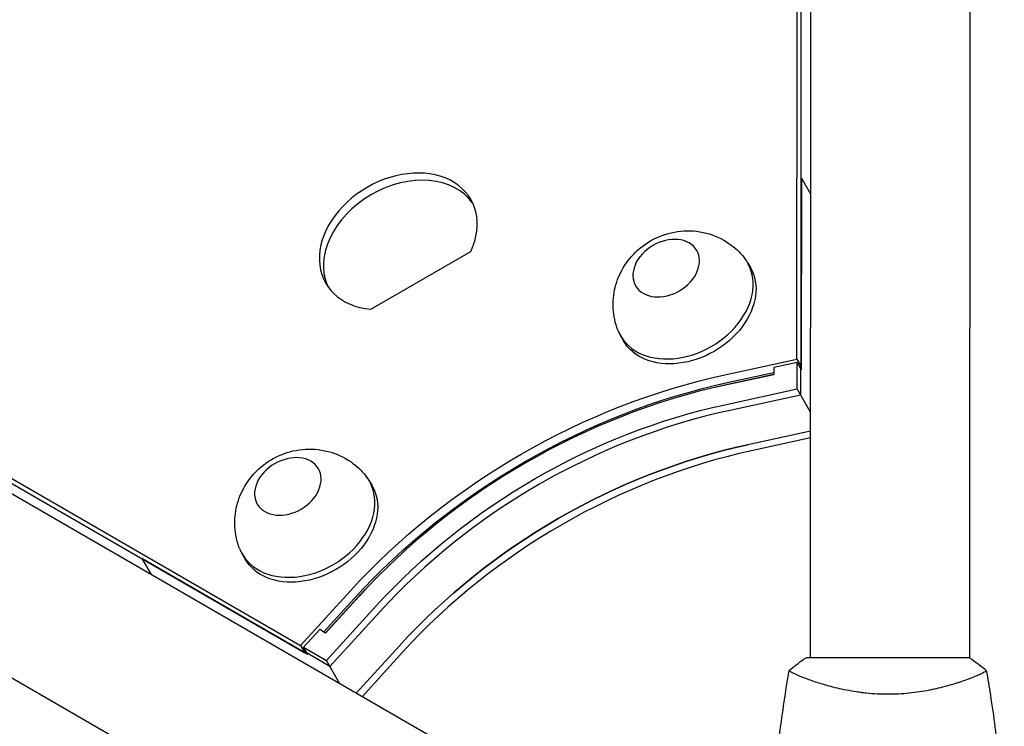
# Model space of a CAD drawing. Units: millimetres. Extents: x -6951 to 5734, y -5054 to 5153.
# Drawn here: x -2947 to -2712, y 629 to 797 of the extents above; entities that cross this region are included whole.
import ezdxf

# ---------------------------------------------------------------- set-up
doc = ezdxf.new("R2010")
doc.units = ezdxf.units.MM
doc.header["$LTSCALE"] = 20
doc.layers.add('2d', color=230, linetype='Continuous')

msp = doc.modelspace()

# ---------------------------------------------------------------- linework, layer by layer
at = {"layer": '2d'}
for p, q in [((-2758.15, 1519.01), (-2758.5, 645.01)), ((-2720.15, 1518.99), (-2720.5, 644.99)), ((-2761.68, 716.25), (-2761.39, 1443.28)), ((-2760.68, 714.52), (-2760.39, 1441.54)), ((-2820.07, 609.48), (-3576.81, 1046.79)), ((-2839.09, 576.58), (-3595.82, 1013.89)), ((-3509.63, 1011.68), (-2880.16, 647.92)), ((-3508.63, 1009.94), (-2879.15, 646.18)), ((-2760.66, 759.46), (-2760.63, 759.46)), ((-2760.63, 759.46), (-2760.65, 713.71)), ((-2760.63, 759.46), (-2758.45, 755.69)), ((-2863.39, 728.14), (-2839.52, 741.9)), ((-2773.46, 739.28), (-2772.8, 738.12)), ((-2803.78, 721.79), (-2803.11, 720.64)), ((-2778.92, 712.5), (-2761.68, 716.25)), ((-2761.65, 715.45), (-2767.23, 714.23)), ((-2761.68, 716.25), (-2760.68, 714.52)), ((-2761.65, 709.14), (-2761.65, 715.45)), ((-2761.65, 715.45), (-2760.65, 713.71)), ((-2761.06, 714.43), (-2760.68, 714.52)), ((-2767.23, 712.59), (-2778.89, 710.05)), ((-2778.06, 710.25), (-2767.23, 712.6)), ((-2777.92, 710.76), (-2767.23, 713.09)), ((-2767.23, 714.23), (-2767.23, 712.59)), ((-2760.81, 714), (-2760.82, 707.69)), ((-2778.89, 705.38), (-2761.65, 709.14)), ((-2760.82, 707.69), (-2778.06, 703.94)), ((-2758.47, 703.63), (-2761.65, 709.14)), ((-2758.48, 699.07), (-2773.38, 695.83)), ((-2758.48, 697.44), (-2772.55, 694.38)), ((-2863.76, 687.2), (-2863.09, 686.04)), ((-2918.05, 668.66), (-2915.84, 664.83)), ((-2878.44, 645.77), (-2918.05, 668.66)), ((-2894.08, 669.71), (-2893.41, 668.55)), ((-2880.16, 647.92), (-2868.28, 660.96)), ((-2874.62, 651.16), (-2867.27, 659.23)), ((-2874.19, 650.91), (-2866.72, 659.1)), ((-2866.14, 659.73), (-2874.18, 650.9)), ((-2873.98, 644.35), (-2862.1, 657.39)), ((-2861.26, 655.94), (-2873.14, 642.9)), ((-2875.6, 651.72), (-2879.44, 647.5)), ((-2874.18, 650.9), (-2875.6, 651.72)), ((-2880.16, 647.92), (-2879.15, 646.18)), ((-2879.44, 647.5), (-2873.98, 644.35)), ((-2878.44, 645.77), (-2879.44, 647.5)), ((-2879.15, 646.18), (-2878.86, 646.5)), ((-2866.88, 636.53), (-2856.58, 647.83)), ((-2855.75, 646.39), (-2865.47, 635.71)), ((-2873.14, 642.9), (-2878.61, 646.06)), ((-2870.77, 638.78), (-2873.98, 644.35)), ((-2720.51, 644.99), (-2759.5, 645.01)), ((-2720.5, 639.99), (-2720.5, 639.99))]:
    msp.add_line(p, q, dxfattribs=at)
for centre, major_axis, start_param, end_param in [((-2856.84, 744.36), (17.32, 9.99), -0.811034, 3.952627), ((-2855.84, 742.62), (17.32, 9.99), 0.06752, 3.074073), ((-2788.62, 730.54), (-15.16, -8.74), -0.115946, 3.257539), ((-2778.93, 609.33), (-110.59, -63.79), -1.976245, -1.165348), ((-2778.1, 607.89), (-105.47, -60.84), -1.976245, -1.165348), ((-2773.42, 599.78), (-105.47, -60.84), -1.976245, -1.165348), ((-2772.58, 598.33), (-105.47, -60.84), -1.976245, -1.165348), ((-2878.92, 678.45), (-15.16, -8.74), -0.115946, 3.257539)]:
    msp.add_ellipse(centre, major_axis=major_axis, ratio=0.74345, start_param=start_param, end_param=end_param, dxfattribs=at)
at = {"layer": '2d', "extrusion": (0, 0, -1)}
for centre, major_axis, start_param, end_param in [((-2792.9, 737.96), (-7.3, -4.21), -5.117837734700134, 1.165347572479452), ((-2787.95, 729.38), (15.16, 8.74), 0, 3.141593), ((-2778.97, 609.35), (113.27, 65.33), -1.976245, -1.165348), ((-2777.96, 607.61), (113.27, 65.33), -1.976245, -1.165348), ((-2778.1, 607.89), (112.4, 64.83), -1.188593, -1.165348), ((-2778.93, 609.33), (105.47, 60.84), -1.976245, -1.165348), ((-2773.42, 599.78), (105.47, 60.84), -1.976245, -1.165348), ((-2883.2, 685.87), (-7.3, -4.21), -5.117837734700134, 1.165347572479452), ((-2878.25, 677.29), (15.16, 8.74), 0, 3.141593), ((-2778.1, 607.89), (112.4, 64.83), -1.976245, -1.953)]:
    msp.add_ellipse(centre, major_axis=major_axis, ratio=0.74345, start_param=start_param, end_param=end_param, dxfattribs=at)
at = {"layer": '2d'}
for points, knots in [([(-2804.43, 723.16), (-2805.08, 724.84), (-2805.44, 726.59), (-2805.64, 730.07), (-2805.45, 731.79), (-2804.63, 735.12), (-2803.95, 736.69), (-2802.19, 739.67), (-2801.06, 741.01), (-2798.42, 743.43), (-2796.87, 744.45), (-2793.42, 746.03), (-2791.52, 746.58), (-2787.51, 746.97), (-2785.45, 746.88), (-2781.47, 745.83), (-2779.6, 745.03), (-2776.56, 742.92), (-2775.35, 741.81), (-2774.32, 740.53)], [2.852426, 2.852426, 2.852426, 2.852426, 3.093171, 3.093171, 3.354844, 3.354844, 3.657776, 3.657776, 4.017794, 4.017794, 4.431005, 4.431005, 4.856289, 4.856289, 5.233987, 5.233987, 5.541633, 5.541633, 5.762127, 5.762127, 5.762127, 5.762127]), ([(-2894.73, 671.07), (-2895.38, 672.75), (-2895.73, 674.5), (-2895.94, 677.98), (-2895.75, 679.7), (-2894.93, 683.04), (-2894.25, 684.6), (-2892.49, 687.59), (-2891.36, 688.92), (-2888.71, 691.34), (-2887.16, 692.36), (-2883.72, 693.94), (-2881.81, 694.5), (-2877.81, 694.89), (-2875.74, 694.79), (-2871.77, 693.74), (-2869.89, 692.94), (-2866.86, 690.83), (-2865.65, 689.73), (-2864.62, 688.44)], [2.852426, 2.852426, 2.852426, 2.852426, 3.093171, 3.093171, 3.354844, 3.354844, 3.657776, 3.657776, 4.017794, 4.017794, 4.431005, 4.431005, 4.856289, 4.856289, 5.233987, 5.233987, 5.541633, 5.541633, 5.762127, 5.762127, 5.762127, 5.762127]), ([(-2763.5, 642.01), (-2762.46, 642.9), (-2761.29, 643.79), (-2759.89, 644.75), (-2759.69, 644.88), (-2759.5, 645.01)], [0, 0, 0, 0, 4.405135, 4.405135, 5.108724, 5.108724, 5.108724, 5.108724]), ([(-2767.84, 601.58), (-2767.71, 604.89), (-2767.53, 608.2), (-2766.92, 616.67), (-2766.41, 621.83), (-2765.15, 631.98), (-2764.39, 636.98), (-2763.51, 641.95)], [0, 0, 0, 0, 10.001335, 10.001335, 25.652861, 25.652861, 40.904303, 40.904303, 40.904303, 40.904303]), ([(-2740, 636.27), (-2740.87, 636.27), (-2741.72, 636.29), (-2743.41, 636.38), (-2744.25, 636.45), (-2745.49, 636.58), (-2745.9, 636.63), (-2746.72, 636.73), (-2747.12, 636.79), (-2748.32, 636.97), (-2749.1, 637.11), (-2750.6, 637.4), (-2751.33, 637.56), (-2752.75, 637.89), (-2753.44, 638.07), (-2755.41, 638.61), (-2756.59, 638.98), (-2758.2, 639.53), (-2758.71, 639.71), (-2759.66, 640.06), (-2760.09, 640.23), (-2761.28, 640.72), (-2761.93, 641.01), (-2762.68, 641.37), (-2762.88, 641.48), (-2763.21, 641.67), (-2763.33, 641.74), (-2763.44, 641.84), (-2763.47, 641.87), (-2763.51, 641.92), (-2763.51, 641.94), (-2763.5, 641.99), (-2763.5, 642.01), (-2763.5, 642.01), (-2763.5, 642.01), (-2763.5, 642.01)], [0.16356818, 0.16356818, 0.16356818, 0.16356818, 0.1661247, 0.1661247, 0.16868122, 0.16868122, 0.16995948, 0.16995948, 0.17123774, 0.17123774, 0.17379425, 0.17379425, 0.17635077, 0.17635077, 0.17890729, 0.17890729, 0.18402032, 0.18402032, 0.18657684, 0.18657684, 0.18913336, 0.18913336, 0.19424639, 0.19424639, 0.19680291, 0.19680291, 0.19935943, 0.19935943, 0.20063769, 0.20063769, 0.20191595, 0.20191595, 0.20447247, 0.20447247, 0.20490292, 0.20490292, 0.20490292, 0.20490292]), ([(-2716.5, 641.99), (-2716.5, 641.99), (-2716.5, 641.99), (-2716.5, 641.99), (-2716.5, 641.97), (-2716.49, 641.92), (-2716.49, 641.9), (-2716.53, 641.85), (-2716.56, 641.82), (-2716.76, 641.65), (-2717.09, 641.46), (-2717.83, 641.1), (-2718.12, 640.97), (-2718.78, 640.68), (-2719.14, 640.53), (-2720.34, 640.04), (-2721.28, 639.69), (-2722.63, 639.23), (-2722.9, 639.14), (-2723.47, 638.96), (-2723.76, 638.87), (-2724.66, 638.59), (-2725.28, 638.41), (-2726.58, 638.06), (-2727.25, 637.88), (-2728.31, 637.63), (-2728.67, 637.55), (-2729.4, 637.39), (-2729.78, 637.32), (-2731.66, 636.95), (-2733.24, 636.71), (-2735.72, 636.45), (-2736.57, 636.38), (-2738.28, 636.29), (-2739.14, 636.27), (-2740, 636.27)], [0.12220864, 0.12220864, 0.12220864, 0.12220864, 0.12268837, 0.12268837, 0.12524335, 0.12524335, 0.12652085, 0.12652085, 0.12779834, 0.12779834, 0.13290832, 0.13290832, 0.13546331, 0.13546331, 0.1380183, 0.1380183, 0.14312827, 0.14312827, 0.14440577, 0.14440577, 0.14568326, 0.14568326, 0.14823825, 0.14823825, 0.15079324, 0.15079324, 0.15207073, 0.15207073, 0.15334823, 0.15334823, 0.15845821, 0.15845821, 0.16101319, 0.16101319, 0.16356818, 0.16356818, 0.16356818, 0.16356818]), ([(-2716.49, 641.93), (-2716.15, 640), (-2715.83, 638.06), (-2714.72, 631), (-2714.06, 625.86), (-2713, 615.55), (-2712.61, 610.38), (-2712.29, 603.99), (-2712.24, 602.77), (-2712.19, 601.56)], [0.059168, 0.059168, 0.059168, 0.059168, 5.987711, 5.987711, 21.639928, 21.639928, 37.289486, 37.289486, 40.963267, 40.963267, 40.963267, 40.963267])]:
    msp.add_open_spline(points, degree=3, knots=knots, dxfattribs=at)
for points in [[(-2720.5, 644.99), (-2719.08, 644.06), (-2717.7, 643.02), (-2716.5, 641.99)], [(-2716.5, 641.99), (-2716.5, 641.99), (-2716.5, 641.99), (-2716.5, 641.99)]]:
    msp.add_open_spline(points, degree=3, dxfattribs=at)

doc.saveas('drawing.dxf')
